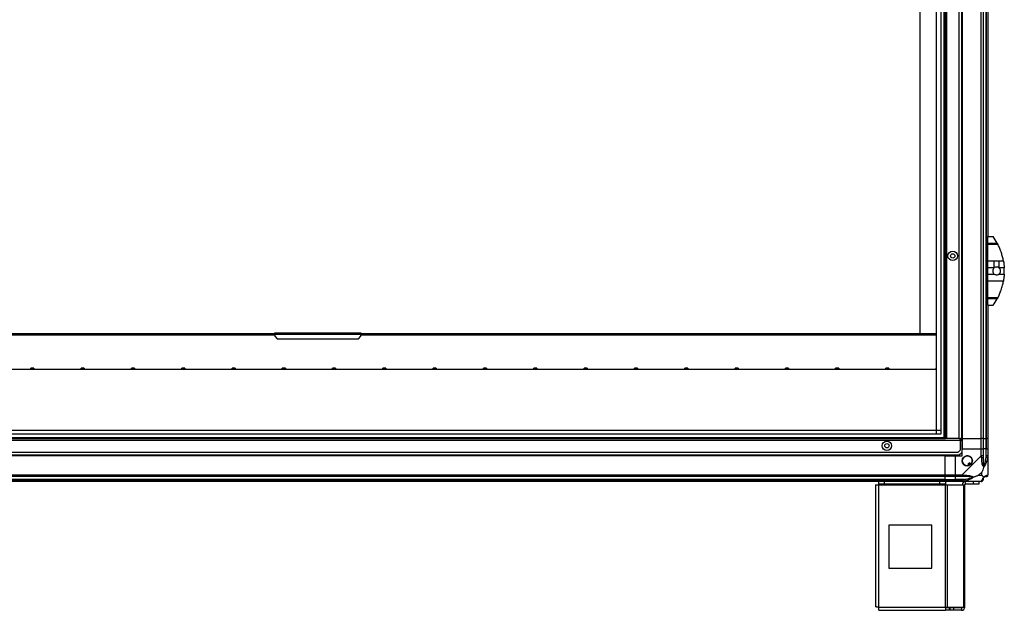
# Model space of a CAD drawing. Units: millimetres. Extents: x 320 to 7704, y 338 to 4588.
# Drawn here: x 6559 to 7704, y 1738 to 2425 of the extents above; entities that cross this region are included whole.
import ezdxf

# ---------------------------------------------------------------- set-up
doc = ezdxf.new("R2010")
doc.units = ezdxf.units.MM

msp = doc.modelspace()

# ---------------------------------------------------------------- linework, layer by layer
at = {"linetype": 'Continuous', "lineweight": 25}
for p, q in [((7625.4, 1942.6), (7625.4, 3057.7)), ((7630.2, 3057.7), (7630.2, 1942.6)), ((7634.1, 1937.7), (7634.1, 3062.7)), ((7635.1, 1937.7), (7635.1, 3062.7)), ((7635.6, 1937.7), (7635.6, 3062.7)), ((7637.4, 1937.7), (7637.4, 3062.7)), ((7651.6, 1937.7), (7651.6, 3062.7)), ((7654.6, 1937.7), (7654.6, 3062.7)), ((7654.8, 3062.7), (7654.8, 1937.7)), ((7655.1, 3062.7), (7655.1, 1937.7)), ((7677.4, 1937.7), (7677.4, 3062.7)), ((7679.4, 3062.7), (7679.4, 1937.7)), ((7682.9, 3062.7), (7682.9, 1937.7)), ((7683.1, 1937.7), (7683.1, 3062.7)), ((7625.4, 1947.5), (7625.4, 3052.9)), ((7606.4, 2059.8), (7606.4, 3016.3)), ((7685.1, 2827.7), (7685.1, 2172.7)), ((7685.1, 2172.7), (7691.1, 2172.7)), ((7685.1, 2165), (7685.1, 2172.7)), ((7685.1, 2165), (7695.9, 2165)), ((7685.1, 2163.6), (7685.1, 2165)), ((7696.7, 2163.6), (7685.1, 2163.6)), ((7685.1, 2144.6), (7685.1, 2163.6)), ((7685.1, 2144.6), (7692.5, 2144.6)), ((7685.1, 2136.3), (7685.1, 2144.6)), ((7692.5, 2136.3), (7692.5, 2144.6)), ((7698, 2144.6), (7703.1, 2144.6)), ((7698, 2136.3), (7698, 2144.6)), ((7692.5, 2136.3), (7685.1, 2136.3)), ((7685.1, 2129.1), (7685.1, 2136.3)), ((7704, 2136.3), (7698, 2136.3)), ((7685.1, 2129.1), (7692.5, 2129.1)), ((7685.1, 2120.8), (7685.1, 2129.1)), ((7703.1, 2120.8), (7685.1, 2120.8)), ((7685.1, 2101.7), (7685.1, 2120.8)), ((7698, 2129.1), (7704, 2129.1)), ((7685.1, 2101.7), (7696.7, 2101.7)), ((7685.1, 2100.3), (7685.1, 2101.7)), ((7695.9, 2100.3), (7685.1, 2100.3)), ((7685.1, 2092.7), (7685.1, 2100.3)), ((7693.8, 2096.7), (7693.9, 2096.7)), ((7685.1, 2092.7), (7691.1, 2092.7)), ((7685.1, 2092.7), (7685.1, 1937.7)), ((6230.8, 2059.8), (6855.8, 2059.8)), ((6230.8, 2058.8), (6855.8, 2058.8)), ((6855.8, 2058), (6230.8, 2058)), ((6855.8, 2059), (6855.8, 2060.8)), ((6855.8, 2060.8), (6955.8, 2060.8)), ((6855.8, 2059), (6855.8, 2056.7)), ((6855.8, 2059), (6955.8, 2059)), ((6855.8, 2056.7), (6858.6, 2053.8)), ((6858.6, 2053.8), (6952.9, 2053.8)), ((6952.9, 2053.8), (6955.8, 2056.7)), ((6955.8, 2060.8), (6955.8, 2059)), ((6955.8, 2059.8), (7625.4, 2059.8)), ((6955.8, 2056.7), (6955.8, 2059)), ((6955.8, 2058.8), (7625.4, 2058.8)), ((7625.4, 2058), (6955.8, 2058)), ((6572, 2018.1), (6517, 2018.1)), ((6575.5, 2019.5), (6572, 2019.5)), ((6572, 2018.1), (6572, 2018.5)), ((6572, 2018.5), (6575.5, 2018.5)), ((6575.5, 2018.1), (6575.5, 2018.5)), ((6630.5, 2018.1), (6575.5, 2018.1)), ((6634, 2019.5), (6630.5, 2019.5)), ((6630.5, 2018.5), (6630.5, 2019.5)), ((6630.5, 2018.1), (6630.5, 2018.5)), ((6630.5, 2018.5), (6634, 2018.5)), ((6634, 2019.5), (6634, 2018.5)), ((6634, 2018.1), (6634, 2018.5)), ((6689, 2018.1), (6634, 2018.1)), ((6692.5, 2019.5), (6689, 2019.5)), ((6689, 2018.5), (6689, 2019.5)), ((6689, 2018.1), (6689, 2018.5)), ((6689, 2018.5), (6692.5, 2018.5)), ((6692.5, 2018.1), (6692.5, 2018.5)), ((6747.5, 2018.1), (6692.5, 2018.1)), ((6751, 2019.5), (6747.5, 2019.5)), ((6747.5, 2018.1), (6747.5, 2018.5)), ((6747.5, 2018.5), (6751, 2018.5)), ((6751, 2018.1), (6751, 2018.5)), ((6806, 2018.1), (6751, 2018.1)), ((6809.5, 2019.5), (6806, 2019.5)), ((6806, 2018.1), (6806, 2018.5)), ((6806, 2018.5), (6809.5, 2018.5)), ((6809.5, 2018.1), (6809.5, 2018.5)), ((6864.5, 2018.1), (6809.5, 2018.1)), ((6868, 2019.5), (6864.5, 2019.5)), ((6864.5, 2018.1), (6864.5, 2018.5)), ((6864.5, 2018.5), (6868, 2018.5)), ((6868, 2019.5), (6868, 2018.5)), ((6868, 2018.1), (6868, 2018.5)), ((6923, 2018.1), (6868, 2018.1)), ((6926.5, 2019.5), (6923, 2019.5)), ((6923, 2018.1), (6923, 2018.4)), ((6923, 2018.4), (6926.5, 2018.4)), ((6926.5, 2019.5), (6926.5, 2018.4)), ((6926.5, 2018.1), (6926.5, 2018.4)), ((6981.5, 2018.1), (6926.5, 2018.1)), ((6985, 2019.5), (6981.5, 2019.5)), ((6981.5, 2018.4), (6981.5, 2019.5)), ((6981.5, 2018.1), (6981.5, 2018.4)), ((6981.5, 2018.4), (6985, 2018.4)), ((6985, 2019.5), (6985, 2018.4)), ((6985, 2018.1), (6985, 2018.4)), ((7040, 2018.1), (6985, 2018.1)), ((7043.5, 2019.5), (7040, 2019.5)), ((7040, 2018.4), (7040, 2019.5)), ((7040, 2018.1), (7040, 2018.4)), ((7040, 2018.4), (7043.5, 2018.4)), ((7043.5, 2018.1), (7043.5, 2018.4)), ((7098.5, 2018.1), (7043.5, 2018.1)), ((7102, 2019.5), (7098.5, 2019.5)), ((7098.5, 2018.4), (7098.5, 2019.5)), ((7098.5, 2018.1), (7098.5, 2018.4)), ((7098.5, 2018.4), (7102, 2018.4)), ((7102, 2018.1), (7102, 2018.4)), ((7157, 2018.1), (7102, 2018.1)), ((7160.5, 2019.5), (7157, 2019.5)), ((7157, 2018.1), (7157, 2018.4)), ((7157, 2018.4), (7160.5, 2018.4)), ((7160.5, 2018.1), (7160.5, 2018.4)), ((7215.5, 2018.1), (7160.5, 2018.1)), ((7219, 2019.5), (7215.5, 2019.5)), ((7215.5, 2018.1), (7215.5, 2018.4)), ((7215.5, 2018.4), (7219, 2018.4)), ((7219, 2018.1), (7219, 2018.4)), ((7274, 2018), (7219, 2018.1)), ((7277.5, 2019.5), (7274, 2019.5)), ((7274, 2018), (7274, 2018.4)), ((7274, 2018.4), (7277.5, 2018.4)), ((7277.5, 2018), (7277.5, 2018.4)), ((7332.5, 2018), (7277.5, 2018)), ((7336, 2019.5), (7332.5, 2019.5)), ((7332.5, 2018), (7332.5, 2018.4)), ((7332.5, 2018.4), (7336, 2018.4)), ((7336, 2018), (7336, 2018.4)), ((7391, 2018), (7336, 2018)), ((7394.5, 2019.5), (7391, 2019.5)), ((7391, 2018), (7391, 2018.4)), ((7391, 2018.4), (7394.5, 2018.4)), ((7394.5, 2018), (7394.5, 2018.4)), ((7449.5, 2018), (7394.5, 2018)), ((7453, 2019.5), (7449.5, 2019.5)), ((7449.5, 2018), (7449.5, 2018.4)), ((7449.5, 2018.4), (7453, 2018.4)), ((7453, 2018), (7453, 2018.4)), ((7508, 2018), (7453, 2018)), ((7511.5, 2019.5), (7508, 2019.5)), ((7508, 2018), (7508, 2018.4)), ((7508, 2018.4), (7511.5, 2018.4)), ((7511.5, 2018), (7511.5, 2018.4)), ((7566.5, 2018), (7511.5, 2018)), ((7570, 2019.5), (7566.5, 2019.5)), ((7566.5, 2018), (7566.5, 2018.4)), ((7566.5, 2018.4), (7570, 2018.4)), ((7570, 2018), (7570, 2018.4)), ((7625, 2018), (7570, 2018)), ((7625.4, 2019.5), (7625, 2019.5)), ((7625, 2018), (7625, 2018.4)), ((7625, 2018.4), (7625.4, 2018.4)), ((5405.1, 1947.4), (7630.2, 1947.4)), ((5409.9, 1947.5), (7625.4, 1947.5)), ((5382.1, 1935.9), (7653.1, 1935.9)), ((5399.6, 1937.7), (7635.6, 1937.7)), ((5400.1, 1938.7), (7635.1, 1938.7)), ((7630.2, 1942.6), (5405.1, 1942.6)), ((7637.4, 1937.7), (7635.6, 1937.7)), ((7651.6, 1937.7), (7637.4, 1937.7)), ((7651.6, 1937.7), (7653.1, 1937.7)), ((7653.1, 1935.9), (7653.1, 1937.7)), ((7654.6, 1937.7), (7653.1, 1937.7)), ((7653.1, 1936.7), (7654.6, 1936.7)), ((7653.1, 1924.5), (7653.1, 1935.9)), ((7653.1, 1935.9), (7654.6, 1935.9)), ((7654.6, 1936.7), (7654.6, 1937.7)), ((7654.8, 1937.7), (7654.6, 1937.7)), ((7654.6, 1936.7), (7654.6, 1935.9)), ((7654.6, 1935.9), (7654.6, 1921.5)), ((7655.1, 1937.7), (7654.8, 1937.7)), ((7655.1, 1937.7), (7677.4, 1937.7)), ((7655.1, 1937.7), (7655.1, 1925.7)), ((7679.4, 1937.7), (7677.4, 1937.7)), ((7677.4, 1925.7), (7677.4, 1937.7)), ((7679.4, 1937.7), (7682.9, 1937.7)), ((7679.4, 1937.7), (7679.4, 1925.7)), ((7682.9, 1937.7), (7683.1, 1937.7)), ((7682.9, 1937.7), (7682.9, 1925.7)), ((7685.1, 1937.7), (7683.1, 1937.7)), ((7683.1, 1925.7), (7683.1, 1937.7)), ((7685.1, 1937.7), (7685.1, 1925.7)), ((7650.3, 1921.7), (7653.1, 1924.5)), ((7655.1, 1917.7), (7655.1, 1925.7)), ((7655.1, 1925.7), (7677.4, 1925.7)), ((7677.4, 1917.6), (7677.4, 1925.7)), ((7677.4, 1925.7), (7679.4, 1925.7)), ((7679.4, 1925.7), (7679.4, 1917.6)), ((7682.9, 1925.7), (7679.4, 1925.7)), ((7682.9, 1915.9), (7682.9, 1925.7)), ((7683.1, 1925.7), (7682.9, 1925.7)), ((7683.1, 1917.6), (7683.1, 1925.7)), ((7683.1, 1925.7), (7685.1, 1925.7)), ((7685.1, 1925.7), (7685.1, 1917.6)), ((5383.5, 1918.7), (7651.8, 1918.7)), ((5385, 1921.7), (7650.3, 1921.7)), ((7635.1, 1918), (5400.1, 1918)), ((7635.1, 1917.7), (5400.1, 1917.7)), ((7635.1, 1918), (7635.1, 1918.7)), ((7635.1, 1917.7), (7635.1, 1918)), ((7635.1, 1917.7), (7635.1, 1895.4)), ((7635.1, 1917.7), (7647.1, 1917.7)), ((7647.1, 1917.7), (7647.1, 1895.4)), ((7647.1, 1917.7), (7655.1, 1917.7)), ((7651.8, 1918.7), (7654.6, 1921.5)), ((7655.2, 1895.4), (7677.4, 1917.6)), ((7685.1, 1917.6), (7685.1, 1895.4)), ((7663.9, 1909.4), (7661.8, 1908.2)), ((7661.8, 1908.2), (7663, 1906.1)), ((7665.1, 1907.4), (7663.9, 1909.4)), ((5400.1, 1895.4), (7635.1, 1895.4)), ((7635.1, 1893.4), (5400.1, 1893.4)), ((7635.1, 1889.9), (5400.1, 1889.9)), ((5400.1, 1889.7), (7635.1, 1889.7)), ((7635.1, 1895.4), (7635.1, 1893.4)), ((7635.1, 1895.4), (7647.1, 1895.4)), ((7635.1, 1893.4), (7635.1, 1889.9)), ((7647.1, 1893.4), (7635.1, 1893.4)), ((7635.1, 1889.9), (7635.1, 1889.7)), ((7635.1, 1889.9), (7647.1, 1889.9)), ((7635.1, 1889.7), (7635.1, 1887.7)), ((7635.1, 1889.7), (7647.1, 1889.7)), ((7647.1, 1895.4), (7655.2, 1895.4)), ((7647.1, 1893.4), (7647.1, 1895.4)), ((7655.2, 1893.4), (7647.1, 1893.4)), ((7647.1, 1893.4), (7647.1, 1889.9)), ((7656.9, 1889.9), (7647.1, 1889.9)), ((7647.1, 1889.9), (7647.1, 1889.7)), ((7647.1, 1889.7), (7655.2, 1889.7)), ((7647.1, 1887.7), (7647.1, 1889.7)), ((7677.9, 1898.6), (7674.2, 1894.9)), ((7674.2, 1894.9), (7677.9, 1894.9)), ((7677.9, 1894.9), (7677.9, 1898.6)), ((7635.1, 1887.7), (5400.1, 1887.7)), ((7554.3, 1883.9), (7554.3, 1741.7)), ((7554.3, 1883.9), (7558.1, 1883.9)), ((7558.1, 1884.7), (7558.1, 1887.7)), ((7564.5, 1884.7), (7558.1, 1884.7)), ((7558.1, 1884.7), (7558.1, 1883.9)), ((7558.1, 1883.9), (7635.6, 1883.9)), ((7558.1, 1741.5), (7558.1, 1883.9)), ((7564.5, 1887.7), (7564.5, 1884.7)), ((7629.2, 1884.7), (7564.5, 1884.7)), ((7629.2, 1884.7), (7629.2, 1887.7)), ((7635.6, 1884.7), (7629.2, 1884.7)), ((7647.1, 1887.7), (7635.1, 1887.7)), ((7635.6, 1887.7), (7635.6, 1884.7)), ((7635.6, 1883.9), (7635.6, 1884.7)), ((7635.6, 1741.5), (7635.6, 1883.9)), ((7635.6, 1883.9), (7638.2, 1883.9)), ((7638.2, 1741.5), (7638.2, 1883.9)), ((7638.2, 1883.9), (7657, 1883.9)), ((7655.2, 1887.7), (7647.1, 1887.7)), ((7677.4, 1887.7), (7655.2, 1887.7)), ((7657, 1741.5), (7657, 1883.9)), ((7657, 1883.9), (7658.1, 1883.9)), ((7658.1, 1741.5), (7658.1, 1883.9)), ((7658.9, 1884.7), (7658.9, 1887.7)), ((7668.3, 1884.7), (7658.9, 1884.7)), ((7668.3, 1884.7), (7668.3, 1887.7)), ((7674.6, 1884.7), (7668.3, 1884.7)), ((7674.6, 1887.7), (7674.6, 1884.7)), ((7569.9, 1836.7), (7569.9, 1786.7)), ((7619.9, 1836.7), (7569.9, 1836.7)), ((7619.9, 1786.7), (7619.9, 1836.7)), ((7569.9, 1786.7), (7619.9, 1786.7)), ((7558.1, 1741.5), (7635.6, 1741.5)), ((7635.6, 1741.5), (7635.6, 1737.7)), ((7635.6, 1741.5), (7638.2, 1741.5)), ((7639.9, 1740.7), (7635.6, 1740.7)), ((7638.2, 1741.5), (7657, 1741.5)), ((7639.9, 1740.7), (7639.9, 1737.7)), ((7640.6, 1740.7), (7639.9, 1740.7)), ((7640.6, 1740.7), (7640.6, 1737.7)), ((7645, 1740.7), (7640.6, 1740.7)), ((7645, 1740.7), (7645, 1737.7)), ((7654.3, 1740.7), (7645, 1740.7)), ((7654.3, 1740.7), (7654.3, 1737.7)), ((7657, 1741.5), (7658.1, 1741.5)), ((7558.3, 1737.7), (7635.6, 1737.7)), ((7639.9, 1737.7), (7635.6, 1737.7)), ((7640.6, 1737.7), (7639.9, 1737.7)), ((7645, 1737.7), (7640.6, 1737.7)), ((7654.3, 1737.7), (7645, 1737.7))]:
    msp.add_line(p, q, dxfattribs=at)
at = {"linetype": 'Continuous', "lineweight": 25, "flags": 128}
for points in [[(6572, 2018.5), (6572, 2018.9), (6572, 2019.2), (6572, 2019.4), (6572, 2019.5)], [(6575.5, 2019.5), (6575.5, 2019.4), (6575.5, 2019.2), (6575.5, 2018.9), (6575.5, 2018.5)], [(6692.5, 2019.5), (6692.5, 2019.4), (6692.5, 2019.2), (6692.5, 2018.9), (6692.5, 2018.5)], [(6747.5, 2018.5), (6747.5, 2018.9), (6747.5, 2019.2), (6747.5, 2019.4), (6747.5, 2019.5)], [(6751, 2019.5), (6751, 2019.4), (6751, 2019.2), (6751, 2018.9), (6751, 2018.5)], [(6806, 2018.5), (6806, 2018.9), (6806, 2019.2), (6806, 2019.4), (6806, 2019.5)], [(6809.5, 2019.5), (6809.5, 2019.4), (6809.5, 2019.2), (6809.5, 2018.9), (6809.5, 2018.5)], [(6864.5, 2018.5), (6864.5, 2018.9), (6864.5, 2019.2), (6864.5, 2019.4), (6864.5, 2019.5)], [(6923, 2018.4), (6923, 2018.9), (6923, 2019.2), (6923, 2019.4), (6923, 2019.5)], [(7043.5, 2019.5), (7043.5, 2019.4), (7043.5, 2019.2), (7043.5, 2018.8), (7043.5, 2018.4)], [(7102, 2019.5), (7102, 2019.4), (7102, 2019.2), (7102, 2018.8), (7102, 2018.4)], [(7157, 2018.4), (7157, 2018.8), (7157, 2019.2), (7157, 2019.4), (7157, 2019.5)], [(7160.5, 2019.5), (7160.5, 2019.4), (7160.5, 2019.2), (7160.5, 2018.8), (7160.5, 2018.4)], [(7215.5, 2018.4), (7215.5, 2018.8), (7215.5, 2019.2), (7215.5, 2019.4), (7215.5, 2019.5)], [(7219, 2019.5), (7219, 2019.4), (7219, 2019.2), (7219, 2018.8), (7219, 2018.4)], [(7274, 2018.4), (7274, 2018.8), (7274, 2019.2), (7274, 2019.4), (7274, 2019.5)], [(7277.5, 2019.5), (7277.5, 2019.4), (7277.5, 2019.2), (7277.5, 2018.8), (7277.5, 2018.4)], [(7332.5, 2018.4), (7332.5, 2018.8), (7332.5, 2019.2), (7332.5, 2019.4), (7332.5, 2019.5)], [(7336, 2019.5), (7336, 2019.4), (7336, 2019.2), (7336, 2018.8), (7336, 2018.4)], [(7391, 2018.4), (7391, 2018.8), (7391, 2019.2), (7391, 2019.4), (7391, 2019.5)], [(7394.5, 2019.5), (7394.5, 2019.4), (7394.5, 2019.2), (7394.5, 2018.8), (7394.5, 2018.4)], [(7449.5, 2018.4), (7449.5, 2018.8), (7449.5, 2019.2), (7449.5, 2019.4), (7449.5, 2019.5)], [(7453, 2019.5), (7453, 2019.4), (7453, 2019.2), (7453, 2018.8), (7453, 2018.4)], [(7508, 2018.4), (7508, 2018.8), (7508, 2019.2), (7508, 2019.4), (7508, 2019.5)], [(7511.5, 2019.5), (7511.5, 2019.4), (7511.5, 2019.2), (7511.5, 2018.8), (7511.5, 2018.4)], [(7566.5, 2018.4), (7566.5, 2018.8), (7566.5, 2019.2), (7566.5, 2019.4), (7566.5, 2019.5)], [(7570, 2019.5), (7570, 2019.4), (7570, 2019.2), (7570, 2018.8), (7570, 2018.4)], [(7625, 2018.4), (7625, 2018.8), (7625, 2019.2), (7625, 2019.4), (7625, 2019.5)], [(7684.8, 1915.5), (7684.7, 1915.5), (7684.6, 1915.6), (7684.4, 1915.6), (7684.1, 1915.7), (7683.8, 1915.7), (7683.5, 1915.8), (7683.2, 1915.8), (7682.9, 1915.9)], [(7656.9, 1889.9), (7657, 1889.6), (7657, 1889.3), (7657.1, 1889), (7657.2, 1888.7), (7657.2, 1888.5), (7657.3, 1888.3), (7657.3, 1888.1), (7657.3, 1888)]]:
    msp.add_lwpolyline(points, dxfattribs=at)
at = {"linetype": 'Continuous', "lineweight": 25}
for centre, radius in [((7644.1, 2150.2), 5.5), ((7644.1, 2150.2), 2.5), ((7567.6, 1929.2), 5.5), ((7567.6, 1929.2), 2.5), ((7661.1, 1911.7), 5.88)]:
    msp.add_circle(centre, radius, dxfattribs=at)
for centre, radius, start, end in [((7636.1, 2132.7), 68, 28.3958, 36.0083), ((7695.2, 2132.7), 4.55, 127.2911, 232.7089), ((7695.2, 2132.7), 4.55, 52.7089, 127.2911), ((7695.2, 2132.7), 4.55, 307.2911, 52.7089), ((7636.1, 2132.7), 68, 356.9503, 3.0497), ((7636.1, 2132.7), 68, 323.9917, 331.6042), ((7661.1, 1911.7), 5.85, 312.9232, 288.2476), ((7678.1, 1917.7), 2.19, 261.5618, 305.9951), ((7661.1, 1911.7), 4.5, 284.4578, 316.713), ((7661.1, 1911.7), 5.5, 287.4489, 313.722), ((7661.1, 1911.7), 5.57, 287.6287, 313.5422), ((7655.1, 1894.7), 2.19, 324.002, 8.4411), ((7677.4, 1890), 1.97, 280.6449, 359.5555), ((7682.9, 1889.9), 3.5, 115.6402, 135.8133), ((7682.9, 1895.4), 1.97, 270.4432, 349.3571), ((7658.9, 1883.9), 3.8, 90, 180), ((7658.9, 1883.9), 0.8, 90, 180), ((7654.3, 1741.5), 0.8, 270, 0), ((7654.3, 1741.5), 3.8, 270, 0)]:
    msp.add_arc(centre, radius, start, end, dxfattribs=at)
for points, knots in [([(7695.9, 2165), (7696.1, 2164.8), (7696.4, 2164.3), (7696.6, 2163.9), (7696.7, 2163.6)], [0, 0, 0, 0, 0.486045, 1, 1, 1, 1]), ([(7703.1, 2144.6), (7703, 2144.9), (7702.8, 2146), (7702.4, 2147.9), (7701.8, 2150.3), (7701.1, 2152.7), (7700.3, 2155.2), (7699.4, 2157.7), (7698.5, 2159.9), (7697.5, 2161.9), (7697, 2163.1), (7696.7, 2163.6)], [0, 0, 0, 0, 0.05656, 0.173272, 0.290007, 0.408354, 0.526735, 0.651426, 0.776142, 0.888077, 1, 1, 1, 1]), ([(7692.5, 2144.6), (7694, 2144.6), (7695.8, 2144.6), (7697.7, 2144.6), (7698, 2144.6)], [0, 0, 0, 0, 0.825261, 1, 1, 1, 1]), ([(7703.1, 2144.6), (7703.2, 2143.9), (7703.4, 2142.4), (7703.8, 2139.7), (7703.9, 2137.6), (7704, 2136.3)], [0, 0, 0, 0, 0.282869, 0.573761, 1, 1, 1, 1]), ([(7692.5, 2129.1), (7692.9, 2128.8), (7693.8, 2128.3), (7695.3, 2128.1), (7696.8, 2128.3), (7697.6, 2128.8), (7698, 2129.1)], [0, 0, 0, 0, 0.258989, 0.517965, 0.776775, 1, 1, 1, 1]), ([(7696.7, 2101.7), (7697, 2102.3), (7697.6, 2103.5), (7698.5, 2105.6), (7699.5, 2108), (7700.5, 2110.6), (7701.4, 2113.4), (7702.1, 2116.1), (7702.7, 2118.6), (7702.9, 2120.1), (7703.1, 2120.8)], [0, 0, 0, 0, 0.114121, 0.228259, 0.361978, 0.495665, 0.628479, 0.761242, 0.880629, 1, 1, 1, 1]), ([(7704, 2129.1), (7704, 2128.2), (7703.9, 2126.6), (7703.6, 2123.7), (7703.3, 2121.9), (7703.1, 2120.8)], [0, 0, 0, 0, 0.28255, 0.573499, 1, 1, 1, 1]), ([(7696.7, 2101.7), (7696.6, 2101.6), (7696.4, 2101.2), (7696.1, 2100.7), (7696, 2100.4), (7695.9, 2100.3)], [0, 0, 0, 0, 0.447079, 0.892812, 1, 1, 1, 1]), ([(7677.8, 1915.5), (7677.7, 1915.9), (7677.7, 1916.6), (7677.6, 1917.3), (7677.4, 1917.5), (7677.4, 1917.6), (7677.4, 1917.6)], [0, 0, 0, 0, 0.5861, 0.873975, 0.999944, 1, 1, 1, 1]), ([(7679.4, 1917.6), (7679.4, 1917.6), (7679.3, 1917.6), (7678.8, 1917.6), (7678.2, 1917.6), (7677.6, 1917.6), (7677.4, 1917.6)], [0, 0, 0, 0, 0.2500065, 0.4999946, 0.7499994, 1, 1, 1, 1]), ([(7680.2, 1904.7), (7680.2, 1904.7), (7679.9, 1904.9), (7679.5, 1905.5), (7678.7, 1907), (7678.2, 1909.4), (7678, 1912.4), (7677.8, 1914.5), (7677.8, 1915.5)], [0, 0, 0, 0, 0.001905, 0.107165, 0.209948, 0.471813, 0.735802, 1, 1, 1, 1]), ([(7679.4, 1917.6), (7679.4, 1917.4), (7679.4, 1916.8), (7679.4, 1916.2), (7679.4, 1915.9)], [0, 0, 0, 0, 0.455611, 1, 1, 1, 1]), ([(7679.4, 1915.9), (7679.4, 1913.9), (7679.4, 1911), (7679.8, 1907.8), (7680.2, 1906.5), (7680.4, 1906.1), (7680.4, 1905.9)], [0, 0, 0, 0, 0.580916, 0.859815, 0.961592, 1, 1, 1, 1]), ([(7684.8, 1915.5), (7684.5, 1914.5), (7684, 1912.4), (7682.9, 1909.3), (7681.9, 1907), (7681, 1905.5), (7680.5, 1905), (7680.2, 1904.7)], [0, 0, 0, 0, 0.264207, 0.528205, 0.790079, 0.892865, 1, 1, 1, 1]), ([(7680.4, 1905.9), (7680.5, 1906.1), (7680.7, 1906.5), (7681.2, 1907.8), (7682.1, 1911), (7682.6, 1913.9), (7682.9, 1915.9)], [0, 0, 0, 0, 0.038407, 0.140185, 0.419085, 1, 1, 1, 1]), ([(7682.9, 1915.9), (7682.9, 1916.2), (7683.1, 1916.8), (7683.1, 1917.4), (7683.1, 1917.6)], [0, 0, 0, 0, 0.544386, 1, 1, 1, 1]), ([(7685.1, 1917.6), (7685.1, 1917.6), (7685, 1917.6), (7684.6, 1917.6), (7683.9, 1917.6), (7683.4, 1917.6), (7683.1, 1917.6)], [0, 0, 0, 0, 0.250007, 0.499995, 0.749999, 1, 1, 1, 1]), ([(7685.1, 1917.6), (7685.1, 1917.6), (7685.1, 1917.5), (7685.1, 1917.2), (7685, 1916.4), (7684.9, 1915.9), (7684.8, 1915.5)], [0, 0, 0, 0, 0.0000543, 0.2016794, 0.5187665, 1, 1, 1, 1]), ([(7680.2, 1904.7), (7680, 1904), (7679.5, 1902.5), (7678.8, 1900.4), (7678.2, 1899.1), (7677.9, 1898.6)], [0, 0, 0, 0, 0.336098, 0.724941, 1, 1, 1, 1]), ([(7680.2, 1904.7), (7680.3, 1905), (7680.4, 1905.4), (7680.4, 1905.8), (7680.4, 1905.9), (7680.4, 1905.9)], [0, 0, 0, 0, 0.647795, 0.993615, 1, 1, 1, 1]), ([(7655.2, 1895.4), (7655.2, 1895.2), (7655.2, 1894.7), (7655.2, 1894), (7655.2, 1893.5), (7655.2, 1893.5), (7655.2, 1893.4)], [0, 0, 0, 0, 0.249989, 0.499999, 0.749992, 1, 1, 1, 1]), ([(7655.2, 1895.4), (7655.2, 1895.4), (7655.3, 1895.4), (7655.7, 1895.2), (7656.4, 1895.1), (7657, 1895.1), (7657.3, 1895)], [0, 0, 0, 0, 0.000022, 0.201656, 0.518768, 1, 1, 1, 1]), ([(7656.9, 1893.4), (7656.6, 1893.4), (7656, 1893.4), (7655.4, 1893.4), (7655.2, 1893.4)], [0, 0, 0, 0, 0.5444261, 1, 1, 1, 1]), ([(7655.2, 1889.7), (7655.4, 1889.7), (7656, 1889.8), (7656.6, 1889.9), (7656.9, 1889.9)], [0, 0, 0, 0, 0.455572, 1, 1, 1, 1]), ([(7655.2, 1889.7), (7655.2, 1889.4), (7655.2, 1888.9), (7655.2, 1888.2), (7655.2, 1887.8), (7655.2, 1887.7), (7655.2, 1887.7)], [0, 0, 0, 0, 0.250017, 0.500017, 0.750001, 1, 1, 1, 1]), ([(7666.9, 1892.4), (7666.8, 1892.5), (7666.4, 1892.7), (7665, 1893), (7661.8, 1893.4), (7658.9, 1893.4), (7656.9, 1893.4)], [0, 0, 0, 0, 0.03841, 0.140184, 0.419078, 1, 1, 1, 1]), ([(7656.9, 1889.9), (7658.9, 1890.3), (7661.8, 1890.8), (7665, 1891.7), (7666.4, 1892.2), (7666.8, 1892.4), (7666.9, 1892.4)], [0, 0, 0, 0, 0.580924, 0.859821, 0.961597, 1, 1, 1, 1]), ([(7657.3, 1895), (7658.3, 1895), (7660.4, 1894.9), (7663.5, 1894.6), (7665.8, 1894.1), (7667.3, 1893.4), (7667.8, 1892.8), (7668.1, 1892.6)], [0, 0, 0, 0, 0.264206, 0.528205, 0.790076, 0.892859, 1, 1, 1, 1]), ([(7668.1, 1892.6), (7668.1, 1892.6), (7667.9, 1892.3), (7667.3, 1891.9), (7665.8, 1890.9), (7663.5, 1889.9), (7660.4, 1888.8), (7658.3, 1888.3), (7657.3, 1888)], [0, 0, 0, 0, 0.001907, 0.107168, 0.209946, 0.471812, 0.735802, 1, 1, 1, 1]), ([(7666.9, 1892.4), (7666.9, 1892.4), (7667, 1892.4), (7667.4, 1892.4), (7667.8, 1892.5), (7668.1, 1892.6)], [0, 0, 0, 0, 0.0064002, 0.3522278, 1, 1, 1, 1]), ([(7674.2, 1894.9), (7674, 1894.7), (7673.3, 1894.4), (7672.1, 1893.9), (7670.7, 1893.5), (7669.4, 1893), (7668.6, 1892.7), (7668.1, 1892.6)], [0, 0, 0, 0, 0.1511014, 0.3533257, 0.6015464, 0.7872071, 1, 1, 1, 1]), ([(7677.6, 1887.7), (7677.8, 1887.8), (7678.2, 1887.8), (7678.8, 1888.2), (7679.3, 1888.9), (7679.4, 1889.4), (7679.4, 1889.7)], [0, 0, 0, 0, 0.202606, 0.468397, 0.734187, 1, 1, 1, 1]), ([(7677.8, 1888), (7677.8, 1888.3), (7678, 1888.8), (7678.2, 1889.9), (7678.8, 1890.9), (7679.5, 1891.9), (7680, 1892.3), (7680.2, 1892.6)], [0, 0, 0, 0, 0.264206, 0.528202, 0.790077, 0.892856, 1, 1, 1, 1]), ([(7677.9, 1894.9), (7678.1, 1894.7), (7678.4, 1894.4), (7678.9, 1893.9), (7679.4, 1893.5), (7679.8, 1893), (7680.1, 1892.7), (7680.2, 1892.6)], [0, 0, 0, 0, 0.151102, 0.353326, 0.601547, 0.787209, 1, 1, 1, 1]), ([(7680.4, 1892.4), (7680.4, 1892.4), (7680.2, 1892.2), (7679.8, 1891.7), (7679.4, 1890.8), (7679.4, 1890.3), (7679.4, 1889.9)], [0, 0, 0, 0, 0.038404, 0.140177, 0.419074, 1, 1, 1, 1]), ([(7679.4, 1889.9), (7679.4, 1889.9), (7679.4, 1889.8), (7679.4, 1889.7), (7679.4, 1889.7)], [0, 0, 0, 0, 0.544443, 1, 1, 1, 1]), ([(7680.2, 1892.6), (7680.2, 1892.6), (7680.5, 1892.9), (7681, 1893.4), (7681.9, 1894.1), (7682.9, 1894.6), (7684, 1894.9), (7684.5, 1895), (7684.8, 1895)], [0, 0, 0, 0, 0.0019114, 0.1071714, 0.2099499, 0.4718137, 0.7358025, 1, 1, 1, 1]), ([(7680.2, 1892.6), (7680.3, 1892.5), (7680.4, 1892.4), (7680.4, 1892.4), (7680.4, 1892.4), (7680.4, 1892.4)], [0, 0, 0, 0, 0.647782, 0.993567, 1, 1, 1, 1]), ([(7682.9, 1893.4), (7682.6, 1893.4), (7682.1, 1893.4), (7681.2, 1893), (7680.7, 1892.7), (7680.5, 1892.5), (7680.4, 1892.4)], [0, 0, 0, 0, 0.580924, 0.859819, 0.961591, 1, 1, 1, 1]), ([(7683.1, 1893.4), (7683.1, 1893.4), (7683.1, 1893.4), (7682.9, 1893.4), (7682.9, 1893.4)], [0, 0, 0, 0, 0.455561, 1, 1, 1, 1]), ([(7683.1, 1893.4), (7683.4, 1893.5), (7683.9, 1893.5), (7684.6, 1894), (7685, 1894.7), (7685.1, 1895.2), (7685.1, 1895.4)], [0, 0, 0, 0, 0.2500013, 0.5000068, 0.7500114, 1, 1, 1, 1]), ([(7684.8, 1895), (7684.9, 1895.1), (7685, 1895.2), (7685.1, 1895.2), (7685.1, 1895.4), (7685.1, 1895.4), (7685.1, 1895.4)], [0, 0, 0, 0, 0.586086, 0.873985, 0.999973, 1, 1, 1, 1]), ([(7657.3, 1888), (7656.9, 1887.9), (7656.3, 1887.8), (7655.5, 1887.7), (7655.3, 1887.7), (7655.2, 1887.7), (7655.2, 1887.7)], [0, 0, 0, 0, 0.5861, 0.873987, 0.999978, 1, 1, 1, 1]), ([(7677.4, 1887.7), (7677.4, 1887.7), (7677.5, 1887.7), (7677.6, 1887.7), (7677.7, 1887.8), (7677.7, 1887.9), (7677.8, 1888)], [0, 0, 0, 0, 0.000031, 0.201659, 0.518778, 1, 1, 1, 1]), ([(7558.1, 1741.5), (7557.6, 1741.5), (7556.6, 1741.5), (7555.4, 1741.6), (7554.5, 1741.6), (7554.4, 1741.7), (7554.3, 1741.7)], [0, 0, 0, 0, 0.250001, 0.500002, 0.750003, 1, 1, 1, 1]), ([(7558.3, 1737.7), (7558.3, 1737.7), (7558.3, 1737.9), (7558.2, 1738.7), (7558.2, 1740), (7558.1, 1741), (7558.1, 1741.5)], [0, 0, 0, 0, 0.25, 0.5, 0.749992, 1, 1, 1, 1])]:
    msp.add_open_spline(points, degree=3, knots=knots, dxfattribs=at)

doc.saveas('drawing.dxf')
